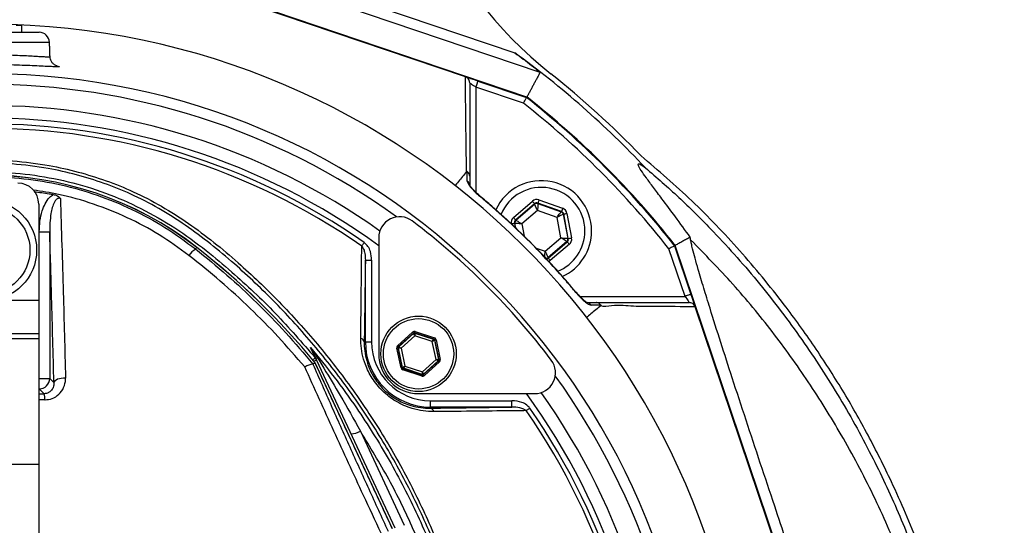
# Model space of a CAD drawing. Extents: x -1994 to 10474, y -290 to 6571.
# Drawn here: x 7702 to 7937, y 2755 to 2876 of the extents above; entities that cross this region are included whole.
import ezdxf

# ---------------------------------------------------------------- set-up
doc = ezdxf.new("R2010")
doc.units = 0
doc.header["$LTSCALE"] = 5
doc.header["$MEASUREMENT"] = 0
doc.layers.get('0').update_dxf_attribs({"linetype": 'CONTINUOUS'})
doc.styles.add('ISO', font='GENISO.SHX')
doc.dimstyles.new('GEN-ISO', dxfattribs={"dimtxt": 50, "dimasz": 50, "dimexe": 40, "dimexo": 1, "dimgap": 30, "dimtad": 0, "dimtih": 1, "dimtoh": 1, "dimdec": 1, "dimdsep": 46, "dimtxsty": 'ISO', "dimcen": 2, "dimclrd": 256, "dimclre": 256, "dimclrt": 2, "dimadec": 0, "dimazin": 0, "dimtp": 0.1, "dimtm": 0.1, "dimtfac": 0.05, "dimtdec": 1, "dimtix": 1, "dimtmove": 2, "dimatfit": 3, "dimfxl": 0, "dimtolj": 1, "dimarcsym": 0})

# ---------------------------------------------------------------- blocks, each defined once
blk = doc.blocks.new('*D31')
at = {"color": 3, "lineweight": 25}
for p, q in [((7829.24, 3092.75), (8145.87, 3092.75)), ((8120.87, 2727.75), (8120.87, 3057.75)), ((7959.45, 2692.75), (8145.87, 2692.75))]:
    blk.add_line(p, q, dxfattribs=at)
at = {"color": 3}
for points in [[(8126.7, 3057.75), (8115.04, 3057.75), (8120.87, 3092.75)], [(8115.04, 2727.75), (8126.7, 2727.75), (8120.87, 2692.75)]]:
    blk.add_solid(points, dxfattribs=at)
at = {"color": 2, "insert": (8065.87, 2892.75), "char_height": 50, "attachment_point": 5, "rotation": 90, "style": 'ISO'}
blk.add_mtext('\\A1;15.7', dxfattribs=at)

msp = doc.modelspace()

# ---------------------------------------------------------------- linework, layer by layer
at = {"color": 7, "linetype": 'Continuous'}
for p, q in [((7826.52, 2863.15), (7729.63, 2895.93)), ((7731.99, 2897.77), (7820.47, 2867.83)), ((7808.67, 2862.1), (7726.29, 2889.97)), ((7823.36, 2857.29), (7726.34, 2890.12)), ((7681.65, 2872.75), (7706.82, 2872.75)), ((7702.74, 2874.35), (7701.38, 2874.35)), ((7709.32, 2870.34), (7679.15, 2870.34)), ((7811.68, 2861.08), (7823.29, 2857.15)), ((7822.56, 2855.81), (7811.2, 2859.66)), ((7811.2, 2859.66), (7811.2, 2834.52)), ((7820.13, 2828.54), (7824.68, 2832.44)), ((7826.25, 2832.73), (7831.9, 2830.74)), ((7706.74, 2831.75), (7706.74, 2808.75)), ((7825.2, 2831.83), (7820.65, 2827.93)), ((7820.76, 2827.89), (7825.22, 2831.72)), ((7825.91, 2830.2), (7822.15, 2826.98)), ((7825.22, 2831.72), (7825.2, 2831.83)), ((7830.58, 2828.55), (7825.91, 2830.2)), ((7825.99, 2831.97), (7826.01, 2831.86)), ((7831.64, 2829.98), (7825.99, 2831.97)), ((7826.01, 2831.86), (7831.55, 2829.91)), ((7831.55, 2829.91), (7831.64, 2829.98)), ((7820.65, 2827.93), (7820.76, 2827.89)), ((7831.49, 2823.69), (7830.58, 2828.55)), ((7832.16, 2829.38), (7832.07, 2829.3)), ((7832.07, 2829.3), (7833.15, 2823.53)), ((7833.26, 2823.49), (7832.16, 2829.38)), ((7832.94, 2829.52), (7834.04, 2823.64)), ((7706.87, 2825.12), (7709.36, 2825.12)), ((7706.87, 2790.12), (7706.87, 2825.12)), ((7709.36, 2825.12), (7709.36, 2790.12)), ((7820.49, 2827.14), (7820.39, 2827.18)), ((7820.39, 2827.18), (7820.58, 2826.15)), ((7820.7, 2826.03), (7820.49, 2827.14)), ((7822.15, 2826.98), (7822.7, 2824.06)), ((7787.98, 2823.71), (7787.98, 2795.99)), ((7827.73, 2820.47), (7831.49, 2823.69)), ((7832.88, 2822.77), (7828.42, 2818.95)), ((7828.44, 2818.84), (7832.99, 2822.74)), ((7832.99, 2822.74), (7832.88, 2822.77)), ((7833.15, 2823.53), (7833.26, 2823.49)), ((7744.21, 2821.03), (7744.49, 2821.39)), ((7825.56, 2821.23), (7827.73, 2820.47)), ((7833.51, 2822.13), (7828.96, 2818.23)), ((7861.15, 2809.71), (7857.3, 2821.07)), ((7858.64, 2821.8), (7862.57, 2810.19)), ((7891.61, 2724.86), (7858.78, 2821.87)), ((7784.78, 2798.82), (7784.78, 2818.32)), ((7784.78, 2818.32), (7786.28, 2818.32)), ((7786.28, 2818.32), (7786.28, 2798.82)), ((7828.42, 2818.95), (7828.44, 2818.84)), ((7706.74, 2808.75), (7681.74, 2808.75)), ((7706.74, 2808.75), (7706.74, 2800.75)), ((7836.01, 2809.71), (7861.15, 2809.71)), ((7891.46, 2724.8), (7863.59, 2807.18)), ((7706.74, 2800.75), (7681.74, 2800.75)), ((7706.74, 2799.59), (7681.74, 2799.59)), ((7706.74, 2800.75), (7706.74, 2799.59)), ((7706.74, 2799.59), (7706.74, 2769.59)), ((7792.47, 2797.92), (7796.06, 2801.17)), ((7796.26, 2800.95), (7792.67, 2797.7)), ((7792.76, 2797.67), (7796.28, 2800.85)), ((7796.56, 2800.29), (7793.29, 2797.34)), ((7796.28, 2800.85), (7796.26, 2800.95)), ((7796.55, 2801.01), (7796.58, 2800.91)), ((7801.16, 2799.52), (7796.55, 2801.01)), ((7800.74, 2798.93), (7796.56, 2800.29)), ((7796.58, 2800.91), (7801.09, 2799.45)), ((7796.65, 2801.3), (7801.26, 2799.81)), ((7801.09, 2799.45), (7801.16, 2799.52)), ((7801.36, 2799.3), (7801.29, 2799.23)), ((7801.29, 2799.23), (7802.28, 2794.59)), ((7802.38, 2794.56), (7801.36, 2799.3)), ((7801.66, 2799.36), (7802.67, 2794.63)), ((7784.51, 2798.82), (7784.78, 2798.82)), ((7784.78, 2798.82), (7786.28, 2798.82)), ((7793.3, 2792.62), (7792.28, 2797.35)), ((7792.67, 2797.38), (7792.57, 2797.41)), ((7792.57, 2797.41), (7793.59, 2792.68)), ((7792.67, 2797.7), (7792.76, 2797.67)), ((7793.67, 2792.75), (7792.67, 2797.38)), ((7793.29, 2797.34), (7794.22, 2793.04)), ((7801.66, 2794.64), (7800.74, 2798.93)), ((7773.13, 2794.5), (7791.81, 2754.44)), ((7798.4, 2791.69), (7801.66, 2794.64)), ((7802.28, 2794.59), (7802.38, 2794.56)), ((7791.25, 2754.18), (7772.75, 2793.84)), ((7793.59, 2792.68), (7793.67, 2792.75)), ((7798.31, 2790.68), (7793.7, 2792.17)), ((7793.87, 2792.53), (7793.79, 2792.46)), ((7793.79, 2792.46), (7798.4, 2790.97)), ((7798.38, 2791.07), (7793.87, 2792.53)), ((7794.22, 2793.04), (7798.4, 2791.69)), ((7802.19, 2794.31), (7798.67, 2791.13)), ((7798.69, 2791.03), (7802.29, 2794.28)), ((7802.49, 2794.05), (7798.89, 2790.81)), ((7802.29, 2794.28), (7802.19, 2794.31)), ((7706.74, 2790.12), (7706.87, 2790.12)), ((7706.87, 2787.63), (7706.87, 2790.12)), ((7706.87, 2790.12), (7709.36, 2790.12)), ((7709.36, 2790.12), (7710.37, 2789.12)), ((7798.4, 2790.97), (7798.38, 2791.07)), ((7798.67, 2791.13), (7798.69, 2791.03)), ((7706.87, 2787.63), (7706.74, 2787.63)), ((7708.03, 2786.47), (7706.87, 2787.63)), ((7797.48, 2786.49), (7825.2, 2786.49)), ((7800.3, 2783.29), (7800.3, 2784.79)), ((7800.3, 2784.79), (7819.8, 2784.79)), ((7800.3, 2783.02), (7800.3, 2783.29)), ((7819.8, 2783.29), (7800.3, 2783.29)), ((7819.8, 2783.29), (7819.8, 2784.79)), ((7783.6, 2777.55), (7794.08, 2755.06)), ((7706.74, 2769.59), (7681.74, 2769.59)), ((7706.74, 2769.59), (7706.74, 2723.54))]:
    msp.add_line(p, q, dxfattribs=at)
for points in [[(7811.68, 2861.08), (7811.1, 2861.28), (7810.53, 2861.47), (7810.01, 2861.64), (7809.56, 2861.8), (7809.19, 2861.92), (7808.91, 2862.02), (7808.76, 2862.07)], [(7809.7, 2860.67), (7809.73, 2860.65), (7809.81, 2860.6), (7809.95, 2860.5), (7810.14, 2860.38), (7810.37, 2860.22), (7810.63, 2860.05), (7810.91, 2859.86), (7811.2, 2859.66)], [(7811.2, 2859.66), (7811.29, 2859.94), (7811.38, 2860.2), (7811.47, 2860.45), (7811.54, 2860.66), (7811.6, 2860.84), (7811.64, 2860.97), (7811.67, 2861.05), (7811.68, 2861.08)], [(7812.16, 2833.65), (7812.16, 2833.64), (7812.12, 2833.6)], [(7824.68, 2832.44), (7824.78, 2832.32), (7824.88, 2832.21), (7824.97, 2832.1), (7825.05, 2832.01), (7825.11, 2831.93), (7825.16, 2831.88), (7825.19, 2831.84), (7825.2, 2831.83)], [(7826.25, 2832.73), (7826.2, 2832.58), (7826.15, 2832.44), (7826.11, 2832.31), (7826.07, 2832.2), (7826.03, 2832.11), (7826.01, 2832.04), (7825.99, 2831.99), (7825.99, 2831.97)], [(7825.91, 2830.2), (7825.78, 2830.49), (7825.65, 2830.77), (7825.53, 2831.03), (7825.43, 2831.26), (7825.34, 2831.45), (7825.28, 2831.59), (7825.24, 2831.68), (7825.22, 2831.72)], [(7826.01, 2831.86), (7826.01, 2831.83), (7826, 2831.73), (7825.99, 2831.57), (7825.98, 2831.37), (7825.97, 2831.12), (7825.95, 2830.83), (7825.93, 2830.52), (7825.91, 2830.2)], [(7830.58, 2828.55), (7830.77, 2828.82), (7830.95, 2829.07), (7831.11, 2829.3), (7831.26, 2829.5), (7831.38, 2829.67), (7831.47, 2829.8), (7831.53, 2829.88), (7831.55, 2829.91)], [(7831.9, 2830.74), (7831.85, 2830.59), (7831.8, 2830.45), (7831.76, 2830.32), (7831.72, 2830.21), (7831.68, 2830.12), (7831.66, 2830.05), (7831.64, 2830), (7831.64, 2829.98)], [(7820.13, 2828.54), (7820.23, 2828.42), (7820.33, 2828.31), (7820.42, 2828.21), (7820.5, 2828.11), (7820.56, 2828.04), (7820.61, 2827.98), (7820.64, 2827.95), (7820.65, 2827.93)], [(7820.76, 2827.89), (7820.79, 2827.87), (7820.87, 2827.82), (7821, 2827.73), (7821.18, 2827.62), (7821.39, 2827.48), (7821.62, 2827.33), (7821.88, 2827.16), (7822.15, 2826.98)], [(7832.07, 2829.3), (7832.04, 2829.29), (7831.95, 2829.24), (7831.81, 2829.17), (7831.62, 2829.08), (7831.4, 2828.97), (7831.15, 2828.84), (7830.87, 2828.7), (7830.58, 2828.55)], [(7832.16, 2829.38), (7832.17, 2829.38), (7832.22, 2829.39), (7832.29, 2829.4), (7832.39, 2829.42), (7832.51, 2829.44), (7832.64, 2829.47), (7832.79, 2829.5), (7832.94, 2829.52)], [(7819.6, 2827.03), (7819.75, 2827.06), (7819.9, 2827.09), (7820.03, 2827.11), (7820.15, 2827.13), (7820.25, 2827.15), (7820.32, 2827.17), (7820.37, 2827.17), (7820.39, 2827.18)], [(7822.15, 2826.98), (7821.83, 2827.01), (7821.52, 2827.04), (7821.24, 2827.07), (7820.99, 2827.09), (7820.78, 2827.11), (7820.63, 2827.13), (7820.53, 2827.14), (7820.49, 2827.14)], [(7832.88, 2822.77), (7832.85, 2822.79), (7832.77, 2822.85), (7832.64, 2822.93), (7832.47, 2823.05), (7832.26, 2823.18), (7832.02, 2823.34), (7831.76, 2823.51), (7831.49, 2823.69)], [(7831.49, 2823.69), (7831.81, 2823.66), (7832.12, 2823.63), (7832.4, 2823.6), (7832.65, 2823.58), (7832.86, 2823.56), (7833.01, 2823.54), (7833.11, 2823.53), (7833.15, 2823.53)], [(7832.99, 2822.74), (7833, 2822.72), (7833.03, 2822.69), (7833.08, 2822.63), (7833.15, 2822.55), (7833.22, 2822.46), (7833.31, 2822.36), (7833.41, 2822.25), (7833.51, 2822.13)], [(7833.26, 2823.49), (7833.27, 2823.49), (7833.32, 2823.5), (7833.39, 2823.52), (7833.49, 2823.53), (7833.61, 2823.56), (7833.74, 2823.58), (7833.89, 2823.61), (7834.04, 2823.64)], [(7783.92, 2821.69), (7783.98, 2821.78), (7784.05, 2821.88), (7784.12, 2821.98), (7784.2, 2822.09), (7784.28, 2822.2), (7784.36, 2822.32), (7784.44, 2822.44), (7784.53, 2822.56)], [(7827.63, 2818.8), (7827.64, 2818.84), (7827.64, 2818.94), (7827.65, 2819.09), (7827.66, 2819.3), (7827.68, 2819.55), (7827.69, 2819.84), (7827.71, 2820.15), (7827.73, 2820.47)], [(7827.73, 2820.47), (7827.86, 2820.17), (7827.99, 2819.89), (7828.11, 2819.63), (7828.21, 2819.4), (7828.3, 2819.22), (7828.36, 2819.07), (7828.41, 2818.98), (7828.42, 2818.95)], [(7828.44, 2818.84), (7828.45, 2818.83), (7828.48, 2818.79), (7828.53, 2818.73), (7828.6, 2818.66), (7828.68, 2818.57), (7828.77, 2818.46), (7828.86, 2818.35), (7828.96, 2818.23)], [(7835.09, 2810.63), (7835.13, 2810.67), (7835.13, 2810.68)], [(7862.57, 2810.19), (7862.54, 2810.18), (7862.46, 2810.16), (7862.33, 2810.11), (7862.15, 2810.05), (7861.94, 2809.98), (7861.69, 2809.9), (7861.42, 2809.81), (7861.15, 2809.71)], [(7861.15, 2809.71), (7861.34, 2809.42), (7861.54, 2809.14), (7861.71, 2808.88), (7861.86, 2808.65), (7861.99, 2808.47), (7862.08, 2808.33), (7862.14, 2808.24), (7862.16, 2808.21)], [(7863.56, 2807.27), (7863.52, 2807.37), (7863.45, 2807.6), (7863.35, 2807.9), (7863.22, 2808.26), (7863.08, 2808.69), (7862.91, 2809.17), (7862.74, 2809.67), (7862.57, 2810.19)], [(7796.06, 2801.17), (7796.1, 2801.13), (7796.14, 2801.09), (7796.17, 2801.05), (7796.2, 2801.01), (7796.23, 2800.99), (7796.24, 2800.97), (7796.26, 2800.95), (7796.26, 2800.95)], [(7796.56, 2800.29), (7796.5, 2800.39), (7796.45, 2800.5), (7796.41, 2800.59), (7796.36, 2800.68), (7796.33, 2800.75), (7796.3, 2800.8), (7796.29, 2800.83), (7796.28, 2800.85)], [(7796.55, 2801.01), (7796.56, 2801.02), (7796.56, 2801.03), (7796.57, 2801.06), (7796.58, 2801.1), (7796.6, 2801.14), (7796.61, 2801.19), (7796.63, 2801.24), (7796.65, 2801.3)], [(7796.58, 2800.91), (7796.57, 2800.9), (7796.57, 2800.86), (7796.57, 2800.8), (7796.57, 2800.72), (7796.57, 2800.63), (7796.56, 2800.52), (7796.56, 2800.41), (7796.56, 2800.29)], [(7800.74, 2798.93), (7800.8, 2799.03), (7800.87, 2799.13), (7800.93, 2799.22), (7800.98, 2799.3), (7801.03, 2799.36), (7801.06, 2799.41), (7801.08, 2799.44), (7801.09, 2799.45)], [(7801.29, 2799.23), (7801.28, 2799.22), (7801.24, 2799.21), (7801.19, 2799.18), (7801.12, 2799.14), (7801.04, 2799.1), (7800.95, 2799.05), (7800.84, 2798.99), (7800.74, 2798.93)], [(7801.16, 2799.52), (7801.17, 2799.53), (7801.17, 2799.54), (7801.18, 2799.57), (7801.19, 2799.61), (7801.2, 2799.65), (7801.22, 2799.7), (7801.24, 2799.75), (7801.26, 2799.81)], [(7801.36, 2799.3), (7801.37, 2799.3), (7801.39, 2799.3), (7801.42, 2799.31), (7801.45, 2799.32), (7801.5, 2799.33), (7801.55, 2799.34), (7801.6, 2799.35), (7801.66, 2799.36)], [(7792.28, 2797.35), (7792.34, 2797.36), (7792.39, 2797.38), (7792.44, 2797.39), (7792.49, 2797.4), (7792.52, 2797.4), (7792.55, 2797.41), (7792.57, 2797.41), (7792.57, 2797.41)], [(7792.47, 2797.92), (7792.5, 2797.88), (7792.54, 2797.84), (7792.58, 2797.8), (7792.61, 2797.77), (7792.63, 2797.74), (7792.65, 2797.72), (7792.66, 2797.71), (7792.67, 2797.7)], [(7793.29, 2797.34), (7793.17, 2797.35), (7793.06, 2797.36), (7792.95, 2797.36), (7792.86, 2797.37), (7792.78, 2797.38), (7792.72, 2797.38), (7792.69, 2797.38), (7792.67, 2797.38)], [(7792.76, 2797.67), (7792.78, 2797.66), (7792.81, 2797.64), (7792.86, 2797.61), (7792.92, 2797.57), (7793, 2797.52), (7793.09, 2797.46), (7793.19, 2797.4), (7793.29, 2797.34)], [(7772.79, 2795.04), (7772.77, 2795.02), (7772.7, 2794.96), (7772.59, 2794.87), (7772.45, 2794.75), (7772.27, 2794.61), (7772.19, 2794.54)], [(7773.13, 2794.5), (7773.11, 2794.49), (7773.03, 2794.46), (7772.91, 2794.4), (7772.75, 2794.32), (7772.54, 2794.23), (7772.47, 2794.19)], [(7801.66, 2794.64), (7801.78, 2794.63), (7801.89, 2794.62), (7802, 2794.61), (7802.09, 2794.61), (7802.17, 2794.6), (7802.23, 2794.6), (7802.27, 2794.6), (7802.28, 2794.59)], [(7802.19, 2794.31), (7802.18, 2794.32), (7802.15, 2794.34), (7802.1, 2794.37), (7802.03, 2794.41), (7801.95, 2794.46), (7801.86, 2794.51), (7801.76, 2794.57), (7801.66, 2794.64)], [(7802.38, 2794.56), (7802.39, 2794.56), (7802.4, 2794.57), (7802.43, 2794.57), (7802.47, 2794.58), (7802.51, 2794.59), (7802.56, 2794.6), (7802.62, 2794.61), (7802.67, 2794.63)], [(7793.3, 2792.62), (7793.35, 2792.63), (7793.41, 2792.64), (7793.46, 2792.65), (7793.5, 2792.66), (7793.54, 2792.67), (7793.57, 2792.67), (7793.58, 2792.68), (7793.59, 2792.68)], [(7793.67, 2792.75), (7793.68, 2792.75), (7793.71, 2792.77), (7793.76, 2792.8), (7793.83, 2792.84), (7793.91, 2792.88), (7794.01, 2792.93), (7794.11, 2792.99), (7794.22, 2793.04)], [(7793.7, 2792.17), (7793.72, 2792.23), (7793.73, 2792.28), (7793.75, 2792.33), (7793.76, 2792.37), (7793.77, 2792.41), (7793.78, 2792.43), (7793.79, 2792.45), (7793.79, 2792.46)], [(7794.22, 2793.04), (7794.15, 2792.94), (7794.08, 2792.85), (7794.02, 2792.76), (7793.97, 2792.68), (7793.93, 2792.62), (7793.89, 2792.57), (7793.87, 2792.54), (7793.87, 2792.53)], [(7802.29, 2794.28), (7802.29, 2794.27), (7802.3, 2794.26), (7802.32, 2794.24), (7802.35, 2794.21), (7802.38, 2794.18), (7802.41, 2794.14), (7802.45, 2794.1), (7802.49, 2794.05)], [(7713.15, 2790.2), (7712.64, 2790.19), (7712.14, 2790.14), (7711.67, 2790.05), (7711.25, 2789.91), (7710.89, 2789.74), (7710.62, 2789.55), (7710.44, 2789.34), (7710.37, 2789.12)], [(7798.31, 2790.68), (7798.33, 2790.74), (7798.34, 2790.79), (7798.36, 2790.84), (7798.37, 2790.88), (7798.38, 2790.92), (7798.39, 2790.94), (7798.4, 2790.96), (7798.4, 2790.97)], [(7798.38, 2791.07), (7798.38, 2791.08), (7798.38, 2791.12), (7798.38, 2791.18), (7798.38, 2791.25), (7798.39, 2791.35), (7798.39, 2791.46), (7798.39, 2791.57), (7798.4, 2791.69)], [(7798.4, 2791.69), (7798.45, 2791.58), (7798.5, 2791.48), (7798.55, 2791.38), (7798.59, 2791.3), (7798.62, 2791.23), (7798.65, 2791.18), (7798.67, 2791.14), (7798.67, 2791.13)], [(7798.69, 2791.03), (7798.7, 2791.02), (7798.71, 2791.01), (7798.73, 2790.99), (7798.75, 2790.96), (7798.78, 2790.93), (7798.82, 2790.89), (7798.86, 2790.85), (7798.89, 2790.81)], [(7823.18, 2782.43), (7823.27, 2782.5), (7823.36, 2782.56), (7823.47, 2782.64), (7823.58, 2782.71), (7823.69, 2782.79), (7823.81, 2782.87), (7823.93, 2782.96), (7824.05, 2783.04)]]:
    msp.add_lwpolyline(points, dxfattribs=at)
for centre, radius in [((7694.24, 2820.75), 12), ((7694.24, 2820.75), 10.4), ((7797.48, 2795.99), 9), ((7797.48, 2795.99), 8.4)]:
    msp.add_circle(centre, radius, dxfattribs=at)
for centre, radius, start, end in [((7891.22, 2941.19), 100, 175.035, 231.5893), ((7694.24, 2692.75), 181.93, 273.1509, 180), ((7706.82, 2870.25), 2.5, 2, 90), ((7694.24, 2692.75), 215.84, 43.1649, 54.2097), ((7694.24, 2692.75), 170.06, 273.3712, 180), ((7694.24, 2692.75), 217.05, 43.9004, 51.5893), ((7694.24, 2692.75), 167.56, 54.2027, 125.7973), ((7694.24, 2692.75), 207.5, 38.2008, 51.7992), ((7694.24, 2692.75), 209, 38.13, 51.87), ((7694.24, 2692.75), 209.16, 38.1226, 51.8774), ((7694.24, 2692.75), 162.5, 54.658, 125.342), ((7694.24, 2692.75), 159.5, 54.0063, 125.9937), ((7694.24, 2692.75), 158.12, 55.1797, 124.8203), ((7694.24, 2692.75), 157.06, 55.1797, 124.8203), ((7694.24, 2756.75), 81.88, 52.1364, 127.8636), ((7694.24, 2756.75), 81.87, 52.1364, 127.8636), ((7808.33, 2836.1), 1.37, 0.6029, 56.0863), ((7826.82, 2825.33), 12, 0, 155.4094), ((7701.74, 2831.75), 5, 0, 90), ((7826.82, 2825.33), 10.4, 0, 158.3037), ((7825.74, 2831.11), 0.8, 70.594, 130.5727), ((7831.28, 2829.16), 0.8, 10.5942, 70.5725), ((7792.98, 2823.71), 5, 52.9368, 180), ((7693.53, 2692.04), 170, 37.0632, 52.9368), ((7821.28, 2827.29), 0.8, 130.595, 190.5733), ((7826.82, 2825.33), 10.4, 292.0274, 0), ((7826.82, 2825.33), 12, 294.6021, 0), ((7832.36, 2823.38), 0.8, 310.592, 10.5742), ((7748.35, 2815.17), 7.17, 125.2584, 143.0017), ((7635.93, 2681.75), 176.87, 39.3259, 52.1364), ((7635.93, 2681.75), 176.88, 39.3264, 52.1364), ((7827.9, 2819.56), 0.8, 269.8125, 310.573), ((7837.59, 2806.84), 1.37, 33.9121, 89.3981), ((7783.51, 2798.63), 1.02, 10.5948, 79.8017), ((7796.48, 2800.62), 0.3, 72.1095, 132.0846), ((7800.99, 2799.17), 0.3, 12.1078, 72.0871), ((7800.3, 2798.82), 15.53, 180, 270), ((7800.3, 2798.82), 14.03, 180, 270), ((7792.97, 2797.45), 0.3, 132.1059, 192.0882), ((7773.28, 2797.36), 1.34, 205.5057, 237.3338), ((7770.88, 2793.45), 2.48, 25.0013, 39.7302), ((7797.48, 2795.99), 9.5, 180, 270), ((7801.99, 2794.53), 0.3, 312.1102, 12.083), ((7825.2, 2791.49), 5, 270, 37.0632), ((7793.96, 2792.81), 0.3, 192.1073, 252.0857), ((7706.86, 2790.13), 2.5, 270.1837, 359.8164), ((7798.47, 2791.35), 0.3, 252.1053, 312.0888), ((7694.24, 2692.75), 167.56, 324.2027, 35.7973), ((7704.48, 2785.21), 3.76, 357.2709, 19.5369), ((7694.24, 2692.75), 159.5, 0, 35.9937), ((7694.24, 2692.75), 162.5, 324.658, 35.342), ((7800.12, 2782.02), 1.02, 10.1983, 79.4052), ((7694.24, 2692.75), 158.12, 325.1797, 34.8203), ((7694.24, 2692.75), 157.06, 325.1797, 34.8203), ((7781.47, 2780.84), 3.91, 267.8911, 302.8304)]:
    msp.add_arc(centre, radius, start, end, dxfattribs=at)
for centre, major_axis, ratio, start_param, end_param in [((7825.72, 2831.22), (0.29, -1.57), 0.999797, 2.618082, 3.665103), ((7825.72, 2831.22), (-0.147, 0.787), 0.999391, 5.759674, 6.806696), ((7831.37, 2829.23), (0.608, 0.521), 0.999391, 5.759674, 6.806696), ((7831.37, 2829.23), (-1.22, -1.04), 0.999797, 2.618082, 3.665103), ((7821.17, 2827.32), (1.51, -0.53), 0.999797, 2.618082, 3.665103), ((7821.17, 2827.32), (0.755, -0.266), 0.999391, 2.618082, 3.665103), ((7832.47, 2823.34), (0.755, -0.266), 0.999391, 5.759674, 6.806696), ((7832.47, 2823.34), (-1.51, 0.53), 0.999797, 2.618082, 3.665103), ((7827.92, 2819.45), (-0.147, 0.787), 0.999391, 3.046943, 3.665103), ((7827.92, 2819.45), (-0.29, 1.57), 0.999797, 3.392392, 3.665103), ((7796.46, 2800.72), (0.126, -0.587), 0.999797, 2.618082, 3.665103), ((7796.46, 2800.72), (-0.063, 0.294), 0.999391, 5.759674, 6.806696), ((7801.07, 2799.24), (0.223, 0.201), 0.999391, 5.759674, 6.806696), ((7801.07, 2799.24), (-0.445, -0.402), 0.999797, 2.618082, 3.665103), ((7792.87, 2797.48), (0.571, -0.184), 0.999797, 2.618082, 3.665103), ((7792.87, 2797.48), (0.286, -0.092), 0.999391, 2.618082, 3.665103), ((7802.09, 2794.5), (0.286, -0.092), 0.999391, 5.759674, 6.806696), ((7802.09, 2794.5), (-0.571, 0.184), 0.999797, 2.618082, 3.665103), ((7793.88, 2792.74), (0.445, 0.402), 0.999797, 2.618082, 3.665103), ((7793.88, 2792.74), (0.223, 0.201), 0.999391, 2.618082, 3.665103), ((7798.49, 2791.25), (-0.126, 0.587), 0.999797, 2.618082, 3.665103), ((7798.49, 2791.25), (-0.063, 0.294), 0.999391, 2.618082, 3.665103)]:
    msp.add_ellipse(centre, major_axis=major_axis, ratio=ratio, start_param=start_param, end_param=end_param, dxfattribs=at)
for points in [[(7702.74, 2872.75), (7702.74, 2874.35)], [(7709.44, 2866.95), (7709.32, 2870.34)], [(7826.52, 2863.15), (7823.36, 2857.29)], [(7808.67, 2862.1), (7808.68, 2862.1)], [(7862.39, 2823.82), (7858.78, 2821.87)], [(7862.49, 2823.18), (7862.39, 2823.82)], [(7784.78, 2818.32), (7784.51, 2798.82)], [(7863.58, 2807.19), (7863.59, 2807.18)], [(7772.22, 2793.52), (7772.24, 2793.52)], [(7772.75, 2793.84), (7772.24, 2793.52)], [(7772.75, 2793.84), (7772.74, 2793.83)], [(7791.25, 2754.18), (7772.76, 2793.84)], [(7706.74, 2786.46), (7708.03, 2786.47)], [(7708.24, 2785.03), (7706.74, 2785.02)], [(7800.3, 2783.02), (7819.8, 2783.29)]]:
    msp.add_open_spline(points, degree=1, dxfattribs=at)
for points, knots in [([(7679.04, 2866.94), (7679.04, 2866.94), (7678.97, 2866.91), (7679.22, 2866.89), (7679.83, 2866.89), (7680.9, 2866.94), (7682.49, 2867.04), (7684.52, 2867.16), (7686.9, 2867.27), (7689.24, 2867.35), (7691.74, 2867.41), (7694.3, 2867.43), (7696.87, 2867.41), (7699.35, 2867.35), (7701.71, 2867.26), (7703.82, 2867.16), (7705.68, 2867.06), (7707.2, 2866.97), (7708.38, 2866.9), (7709.12, 2866.88), (7709.46, 2866.9), (7709.41, 2866.94), (7709.39, 2866.94)], [0, 0, 0, 0, 0.001682, 0.054345, 0.108553, 0.161217, 0.21541, 0.286912, 0.339799, 0.394213, 0.447094, 0.501509, 0.554474, 0.608983, 0.661876, 0.716297, 0.768925, 0.823061, 0.875562, 0.929581, 0.98232, 1, 1, 1, 1]), ([(7820.47, 2867.83), (7821.15, 2867.34), (7822.5, 2866.35), (7824.11, 2865.13), (7825.29, 2864.2), (7825.92, 2863.69), (7826.32, 2863.35), (7826.5, 2863.19), (7826.51, 2863.16), (7826.52, 2863.15)], [0, 0, 0, 0, 0.298836, 0.596918, 0.72005, 0.857849, 0.911248, 0.965174, 1, 1, 1, 1]), ([(7711.12, 2864.69), (7711.11, 2864.69), (7711.11, 2864.69), (7710.96, 2864.74), (7710.69, 2864.86), (7710.28, 2865.13), (7709.84, 2865.61), (7709.51, 2866.25), (7709.48, 2866.73), (7709.46, 2866.95)], [0, 0, 0, 0, 0.153487, 0.28658, 0.394469, 0.517032, 0.676318, 0.848621, 1, 1, 1, 1]), ([(7711.34, 2864.5), (7711.32, 2864.49), (7711.17, 2864.48), (7710.44, 2864.51), (7709.15, 2864.56), (7707.38, 2864.65), (7705.27, 2864.75), (7702.82, 2864.85), (7700.14, 2864.94), (7697.28, 2865), (7694.33, 2865.02), (7691.39, 2865), (7688.52, 2864.94), (7685.83, 2864.86), (7683.09, 2864.75), (7680.76, 2864.63), (7678.92, 2864.54), (7677.75, 2864.5), (7677.14, 2864.48), (7677.05, 2864.49), (7677.05, 2864.49)], [0, 0, 0, 0, 0.010828, 0.071397, 0.131966, 0.192416, 0.252863, 0.313351, 0.373836, 0.434242, 0.494646, 0.554948, 0.615251, 0.67572, 0.736193, 0.817087, 0.877763, 0.938441, 0.999307, 1, 1, 1, 1]), ([(7711.04, 2864.71), (7711.24, 2864.67), (7711.67, 2864.59), (7711.76, 2864.51), (7711.47, 2864.5), (7711.34, 2864.5)], [0, 0, 0, 0, 0.331604, 0.698368, 1, 1, 1, 1]), ([(7808.94, 2839.48), (7808.94, 2839.48), (7808.94, 2841.22), (7808.84, 2846.46), (7808.78, 2852.02), (7808.72, 2857.39), (7808.68, 2860.55), (7808.67, 2862.1)], [0, 0, 0, 0, 0.000001, 0.264989, 0.529994, 0.769673, 1, 1, 1, 1]), ([(7809.7, 2860.67), (7809.7, 2860.68), (7809.7, 2860.8), (7809.66, 2861.08), (7809.49, 2861.5), (7809.14, 2861.89), (7808.84, 2862.03), (7808.68, 2862.1)], [0, 0, 0, 0, 0.008242, 0.190277, 0.46119, 0.730564, 1, 1, 1, 1]), ([(7809.7, 2860.67), (7809.7, 2857.49), (7809.7, 2852.52), (7809.7, 2844.99), (7809.7, 2840.59), (7809.7, 2838.38)], [0, 0, 0, 0, 0.471346, 0.735595, 1, 1, 1, 1]), ([(7822.56, 2855.81), (7822.56, 2855.82), (7822.62, 2855.92), (7822.76, 2856.18), (7822.96, 2856.55), (7823.14, 2856.88), (7823.26, 2857.11), (7823.28, 2857.14), (7823.29, 2857.15)], [0, 0, 0, 0, 0.005674, 0.151194, 0.366231, 0.578369, 0.78916, 1, 1, 1, 1]), ([(7596.98, 2600.47), (7595.17, 2603.04), (7591.54, 2608.19), (7586.73, 2616.68), (7582.48, 2625.78), (7578.93, 2635.52), (7576.19, 2645.51), (7574.14, 2656.78), (7572.89, 2669.33), (7572.5, 2683.15), (7573.16, 2697), (7574.79, 2710.18), (7577.27, 2722.62), (7580.41, 2734.3), (7584.31, 2745.75), (7588.92, 2756.88), (7594.27, 2767.69), (7600.34, 2778.13), (7607.12, 2788.16), (7614.52, 2797.7), (7622.47, 2806.68), (7630.08, 2814.19), (7637.11, 2820.43), (7643.5, 2825.51), (7650.27, 2830.11), (7657.63, 2834.15), (7665.6, 2837.44), (7674.04, 2839.98), (7682.75, 2841.64), (7691.6, 2842.37), (7700.49, 2842.18), (7708.7, 2841.15), (7716.16, 2839.48), (7722.87, 2837.39), (7729.57, 2834.7), (7736.16, 2831.29), (7742.57, 2827.19), (7748.63, 2822.66), (7755.91, 2816.5), (7764.29, 2808.51), (7773.45, 2798.38), (7781.87, 2787.54), (7789.43, 2776.12), (7796.08, 2764.17), (7801.82, 2751.78), (7806.64, 2738.95), (7810.37, 2726.21), (7813.07, 2713.67), (7814.84, 2701.42), (7815.8, 2689.09), (7815.9, 2677.45), (7815.35, 2666.54), (7814.25, 2656.39), (7812.47, 2646.35), (7809.9, 2636.52), (7806.48, 2626.95), (7802.27, 2617.7), (7797.31, 2608.83), (7793.51, 2603.2), (7791.5, 2600.47), (7791.5, 2600.47)], [0, 0, 0, 0, 0.015332, 0.030665, 0.047482, 0.064359, 0.08124, 0.098061, 0.120381, 0.142779, 0.165173, 0.187488, 0.20692, 0.226431, 0.245971, 0.265487, 0.284925, 0.304718, 0.324581, 0.344473, 0.364345, 0.384147, 0.397765, 0.411419, 0.425032, 0.438592, 0.452869, 0.467188, 0.481462, 0.495739, 0.510063, 0.524341, 0.535725, 0.547132, 0.558517, 0.571078, 0.583684, 0.596324, 0.60893, 0.631492, 0.65412, 0.676743, 0.699297, 0.721397, 0.743571, 0.765741, 0.787834, 0.807727, 0.827678, 0.847629, 0.867524, 0.884122, 0.900759, 0.917379, 0.933954, 0.950432, 0.966967, 0.983501, 0.999978, 1, 1, 1, 1]), ([(7789.91, 2599.59), (7790.2, 2599.98), (7792.52, 2603.05), (7796.56, 2609.04), (7801.5, 2617.84), (7805.69, 2627.01), (7809.11, 2636.51), (7811.69, 2646.3), (7813.48, 2656.3), (7814.59, 2666.42), (7815.15, 2677.3), (7815.07, 2688.94), (7814.12, 2701.27), (7812.35, 2713.53), (7809.65, 2726.08), (7805.91, 2738.82), (7801.07, 2751.65), (7795.31, 2764.04), (7788.64, 2775.97), (7781.05, 2787.36), (7772.61, 2798.17), (7763.44, 2808.26), (7755.06, 2816.19), (7747.81, 2822.28), (7741.82, 2826.75), (7735.49, 2830.78), (7728.99, 2834.12), (7722.38, 2836.77), (7715.79, 2838.81), (7708.46, 2840.45), (7700.38, 2841.45), (7691.65, 2841.63), (7682.94, 2840.92), (7674.39, 2839.3), (7666.09, 2836.82), (7658.24, 2833.58), (7650.96, 2829.62), (7644.26, 2825.08), (7637.93, 2820.07), (7630.93, 2813.89), (7623.33, 2806.44), (7615.35, 2797.49), (7607.94, 2787.98), (7601.14, 2777.97), (7595.04, 2767.55), (7589.68, 2756.75), (7585.05, 2745.63), (7581.14, 2734.17), (7577.99, 2722.48), (7575.51, 2710.04), (7573.88, 2696.85), (7573.24, 2683), (7573.64, 2669.18), (7574.92, 2656.64), (7576.98, 2645.42), (7579.72, 2635.51), (7583.26, 2625.85), (7587.61, 2616.6), (7592.66, 2607.78), (7596.6, 2602.32), (7598.57, 2599.59)], [0, 0, 0, 0, 0.002364, 0.01872, 0.035134, 0.051548, 0.067905, 0.084427, 0.100995, 0.11758, 0.134126, 0.154031, 0.173994, 0.193955, 0.213858, 0.235956, 0.25813, 0.280309, 0.302413, 0.32494, 0.347536, 0.370138, 0.392672, 0.405128, 0.417616, 0.430072, 0.442482, 0.453674, 0.464888, 0.476079, 0.490111, 0.504189, 0.518221, 0.532252, 0.546328, 0.560362, 0.573781, 0.587252, 0.600764, 0.61424, 0.634021, 0.653874, 0.673746, 0.693589, 0.713363, 0.732807, 0.752331, 0.771879, 0.791398, 0.810838, 0.833158, 0.85556, 0.877965, 0.900292, 0.916997, 0.933762, 0.950522, 0.967223, 0.983612, 1, 1, 1, 1]), ([(7719.13, 2412.5), (7723.52, 2413.39), (7733.88, 2415.48), (7749.86, 2420.1), (7766.98, 2426.15), (7783.05, 2433.1), (7798.09, 2440.79), (7812.16, 2449.11), (7825.74, 2458.33), (7838.79, 2468.39), (7851.21, 2479.25), (7862.97, 2490.89), (7874.01, 2503.23), (7884.22, 2516.22), (7893.51, 2529.75), (7901.88, 2543.81), (7909.33, 2558.41), (7915.83, 2573.51), (7921.36, 2589), (7925.87, 2604.79), (7929.33, 2620.88), (7931.73, 2637.18), (7933.01, 2653.61), (7933.15, 2670.06), (7932.16, 2686.48), (7930.04, 2702.82), (7926.8, 2718.98), (7922.48, 2734.88), (7917.08, 2750.41), (7911.15, 2764.3), (7904.98, 2776.59), (7898.84, 2787.37), (7892.15, 2797.77), (7884.06, 2808.98), (7874.39, 2820.69), (7863.02, 2832.64), (7854.74, 2839.73), (7850.63, 2843.26)], [0, 0, 0, 0, 0.023934, 0.056475, 0.088763, 0.120939, 0.149955, 0.179016, 0.208233, 0.237655, 0.266992, 0.296355, 0.326052, 0.355428, 0.384601, 0.413694, 0.442831, 0.472134, 0.501483, 0.53068, 0.559851, 0.589371, 0.618673, 0.647894, 0.677214, 0.706497, 0.735883, 0.765255, 0.794481, 0.823702, 0.845895, 0.867961, 0.889964, 0.911967, 0.941792, 0.971077, 1, 1, 1, 1]), ([(7615.69, 2795.04), (7618.5, 2798.3), (7624.14, 2804.83), (7633.49, 2813.79), (7642.41, 2821.41), (7651.04, 2827.44), (7659.26, 2831.83), (7667.9, 2835.3), (7676.89, 2837.75), (7686.09, 2839.18), (7695.39, 2839.59), (7704.67, 2838.93), (7713.83, 2837.23), (7722.74, 2834.55), (7731.26, 2830.82), (7739.31, 2826.19), (7746.47, 2820.97), (7754.51, 2814.19), (7763.42, 2805.84), (7769.67, 2798.64), (7772.79, 2795.04)], [0, 0, 0, 0, 0.069193, 0.138478, 0.207671, 0.25738, 0.307247, 0.356956, 0.406635, 0.456472, 0.506151, 0.55583, 0.605667, 0.655346, 0.704914, 0.754654, 0.804276, 0.847007, 0.923503, 1, 1, 1, 1]), ([(7851.67, 2840.41), (7854.36, 2838.08), (7859.73, 2833.42), (7868.72, 2824.51), (7878.48, 2813.59), (7888.6, 2800.35), (7897.73, 2786.42), (7905.58, 2772.31), (7912.22, 2758.15), (7917.77, 2744.04), (7922.41, 2729.59), (7926.13, 2714.89), (7928.96, 2699.73), (7930.81, 2684.14), (7931.61, 2668.15), (7931.36, 2652.13), (7930.04, 2636.18), (7927.67, 2620.35), (7924.24, 2604.67), (7919.79, 2589.2), (7914.37, 2574.02), (7908, 2559.24), (7900.59, 2544.66), (7892.07, 2530.36), (7882.44, 2516.43), (7871.9, 2503.14), (7860.55, 2490.56), (7848.32, 2478.65), (7835.22, 2467.46), (7821.29, 2457.04), (7806.69, 2447.53), (7791.53, 2439), (7776.29, 2431.72), (7761.08, 2425.62), (7746, 2420.58), (7730.66, 2416.33), (7720.26, 2414.23), (7715.07, 2413.18)], [0, 0, 0, 0, 0.019072, 0.038146, 0.067854, 0.097646, 0.127445, 0.157163, 0.1842, 0.21132, 0.23847, 0.265593, 0.292633, 0.321163, 0.349789, 0.378449, 0.407078, 0.43561, 0.464317, 0.493112, 0.521938, 0.550736, 0.579445, 0.609649, 0.63995, 0.670289, 0.700601, 0.730815, 0.761837, 0.792959, 0.824114, 0.855232, 0.88625, 0.914661, 0.94312, 0.971583, 1, 1, 1, 1]), ([(7808.94, 2839.48), (7808.3, 2838.69), (7807.36, 2837.53), (7806.42, 2836.36), (7806.12, 2835.99)], [0, 0, 0, 0, 0.681644, 1, 1, 1, 1]), ([(7809.09, 2839.52), (7809.08, 2839.52), (7809.07, 2839.53), (7809.06, 2839.53), (7809.02, 2839.54), (7808.98, 2839.52), (7808.96, 2839.5), (7808.94, 2839.48)], [0, 0, 0, 0, 0.031139, 0.072457, 0.149345, 0.47947, 1, 1, 1, 1]), ([(7809.09, 2837.24), (7809.09, 2837.76), (7809.09, 2838.52), (7809.09, 2839.28), (7809.09, 2839.52)], [0, 0, 0, 0, 0.684542, 1, 1, 1, 1]), ([(7809.7, 2838.38), (7809.7, 2838.4), (7809.7, 2838.52), (7809.65, 2838.8), (7809.46, 2839.2), (7809.21, 2839.41), (7809.09, 2839.52)], [0, 0, 0, 0, 0.031619, 0.282591, 0.641292, 1, 1, 1, 1]), ([(7862.39, 2823.82), (7861.2, 2825.48), (7858.82, 2828.78), (7855.87, 2832.71), (7853.55, 2835.77), (7851.85, 2838.04), (7850.57, 2839.86), (7849.89, 2841.04), (7849.93, 2841.45), (7850.55, 2841.22), (7851.3, 2840.68), (7851.67, 2840.41)], [0, 0, 0, 0, 0.144367, 0.288616, 0.392242, 0.496111, 0.59948, 0.710968, 0.822401, 0.911186, 1, 1, 1, 1]), ([(7644.27, 2821.03), (7646.65, 2822.78), (7651.42, 2826.29), (7659.25, 2830.51), (7667.53, 2833.95), (7676.21, 2836.43), (7685.18, 2837.95), (7694.23, 2838.47), (7703.24, 2837.95), (7712.11, 2836.47), (7720.76, 2834.02), (7729.06, 2830.6), (7736.99, 2826.34), (7741.8, 2822.79), (7744.21, 2821.03)], [0, 0, 0, 0, 0.082383, 0.16503, 0.247422, 0.33162, 0.416088, 0.500289, 0.583462, 0.666893, 0.750064, 0.833292, 0.916782, 1, 1, 1, 1]), ([(7809.09, 2837.24), (7809.1, 2837.21), (7809.1, 2837.06), (7809.29, 2836.61), (7809.92, 2835.74), (7810.91, 2834.66), (7811.74, 2833.93), (7812.12, 2833.6)], [0, 0, 0, 0, 0.032789, 0.210912, 0.446333, 0.744294, 1, 1, 1, 1]), ([(7809.7, 2838.38), (7809.7, 2838.15), (7809.7, 2837.39), (7809.7, 2836.63), (7809.7, 2836.11)], [0, 0, 0, 0, 0.313467, 1, 1, 1, 1]), ([(7742.62, 2819.49), (7740.29, 2821.17), (7735.62, 2824.55), (7727.95, 2828.62), (7719.9, 2831.85), (7712.35, 2834.04), (7707.45, 2834.76), (7705.41, 2835.06)], [0, 0, 0, 0, 0.2118389, 0.4243668, 0.636246, 0.8486718, 1, 1, 1, 1]), ([(7705.67, 2834.68), (7706.87, 2834.55), (7708.39, 2834.38), (7709.9, 2834.1), (7710.23, 2834.04)], [0, 0, 0, 0, 0.781092, 1, 1, 1, 1]), ([(7812.16, 2833.65), (7811.9, 2833.88), (7811.33, 2834.37), (7810.61, 2835.1), (7810.08, 2835.72), (7809.78, 2836.13), (7809.67, 2836.33), (7809.67, 2836.34), (7809.67, 2836.35)], [0, 0, 0, 0, 0.223663, 0.470157, 0.67949, 0.841706, 0.944173, 1, 1, 1, 1]), ([(7706.87, 2825.12), (7706.9, 2825.96), (7706.96, 2827.65), (7707.46, 2829.92), (7708.23, 2831.83), (7709.11, 2833.22), (7709.92, 2833.81), (7710.23, 2834.04)], [0, 0, 0, 0, 0.2566014, 0.5127539, 0.6975568, 0.8832254, 1, 1, 1, 1]), ([(7711.92, 2833.08), (7711.91, 2833.09), (7711.81, 2833.12), (7711.63, 2833.15), (7711.37, 2833.11), (7711.14, 2832.98), (7710.81, 2832.7), (7710.36, 2832.02), (7709.95, 2830.88), (7709.44, 2828.52), (7709.39, 2826.57), (7709.36, 2825.12)], [0, 0, 0, 0, 0.004178, 0.032912, 0.057809, 0.089301, 0.116755, 0.19923, 0.352204, 0.51738, 1, 1, 1, 1]), ([(7710.23, 2834.04), (7710.52, 2833.96), (7711.1, 2833.81), (7711.64, 2833.4), (7711.87, 2833.14), (7711.92, 2833.09), (7711.92, 2833.08)], [0, 0, 0, 0, 0.442103, 0.88618, 0.994807, 1, 1, 1, 1]), ([(7711.92, 2833.08), (7712.15, 2825.64), (7712.59, 2811.62), (7712.97, 2797.04), (7713.15, 2790.2)], [0, 0, 0, 0, 0.531345, 1, 1, 1, 1]), ([(7835.09, 2810.63), (7834.33, 2811.53), (7830.83, 2815.66), (7825.26, 2821.59), (7818.29, 2828.3), (7814.18, 2831.83), (7812.12, 2833.6)], [0, 0, 0, 0, 0.107886, 0.499991, 0.74975, 1, 1, 1, 1]), ([(7835.12, 2810.66), (7833.77, 2812.26), (7830.84, 2815.72), (7826, 2820.87), (7820.65, 2826.15), (7816, 2830.43), (7813.09, 2832.83), (7812.14, 2833.62)], [0, 0, 0, 0, 0.193198, 0.417854, 0.651968, 0.886086, 1, 1, 1, 1]), ([(7710.37, 2789.12), (7710.19, 2795.92), (7709.87, 2808.11), (7709.52, 2819.9), (7709.36, 2825.12)], [0, 0, 0, 0, 0.5578487, 1, 1, 1, 1]), ([(7712.82, 2412.92), (7719.03, 2414.16), (7731.38, 2416.63), (7749.48, 2421.85), (7767.12, 2428.17), (7784.25, 2435.71), (7800.79, 2444.47), (7816.67, 2454.4), (7831.81, 2465.43), (7845.74, 2477.17), (7858.47, 2489.44), (7870, 2502.11), (7880.64, 2515.49), (7890.34, 2529.52), (7899.03, 2544.15), (7906.56, 2559.08), (7912.96, 2574.2), (7918.27, 2589.41), (7922.57, 2604.88), (7925.85, 2620.55), (7928.08, 2636.34), (7929.24, 2652.19), (7929.32, 2668.02), (7928.31, 2684.01), (7926.16, 2700.1), (7922.85, 2716.19), (7918.42, 2731.98), (7912.89, 2747.39), (7906.29, 2762.34), (7898.86, 2776.34), (7890.75, 2789.35), (7882.09, 2801.36), (7872.74, 2812.74), (7865.9, 2819.71), (7862.49, 2823.18)], [0, 0, 0, 0, 0.035258, 0.070152, 0.104931, 0.139653, 0.17439, 0.209169, 0.24397, 0.278766, 0.310637, 0.342462, 0.374225, 0.405918, 0.437538, 0.469087, 0.49913, 0.529095, 0.558972, 0.588751, 0.618425, 0.647989, 0.677448, 0.706814, 0.737493, 0.768098, 0.798638, 0.829121, 0.859558, 0.889963, 0.917676, 0.945292, 0.97275, 1, 1, 1, 1]), ([(7894.07, 2725.69), (7892.14, 2731.34), (7888.28, 2742.66), (7883.31, 2757.42), (7879.12, 2769.93), (7875.73, 2780.15), (7872.57, 2789.78), (7869.67, 2798.75), (7867.4, 2805.93), (7865.6, 2811.75), (7864.41, 2815.74), (7863.53, 2818.85), (7863, 2820.88), (7862.65, 2822.32), (7862.55, 2822.89), (7862.49, 2823.18)], [0, 0, 0, 0, 0.16182, 0.323629, 0.421386, 0.519174, 0.616829, 0.699584, 0.782216, 0.83364, 0.88497, 0.919538, 0.954054, 0.977033, 1, 1, 1, 1]), ([(7744.21, 2821.03), (7746.73, 2818.97), (7751.78, 2814.87), (7758.95, 2808.16), (7765.83, 2801.09), (7770.09, 2796.04), (7772.22, 2793.52)], [0, 0, 0, 0, 0.248409, 0.49682, 0.748409, 1, 1, 1, 1]), ([(7783.69, 2799.63), (7783.7, 2800.42), (7783.73, 2804.37), (7783.81, 2811.76), (7783.88, 2818.27), (7783.92, 2821.69)], [0, 0, 0, 0, 0.1060893, 0.5304611, 1, 1, 1, 1]), ([(7783.92, 2821.69), (7784.08, 2821.45), (7784.43, 2820.92), (7784.71, 2819.76), (7784.75, 2818.87), (7784.78, 2818.32)], [0, 0, 0, 0, 0.2385617, 0.5285275, 1, 1, 1, 1]), ([(7786.28, 2818.32), (7786.22, 2819.02), (7786.13, 2820.17), (7785.49, 2821.66), (7784.84, 2822.27), (7784.53, 2822.56)], [0, 0, 0, 0, 0.4434028, 0.7319433, 1, 1, 1, 1]), ([(7858.64, 2821.8), (7858.63, 2821.79), (7858.6, 2821.77), (7858.37, 2821.65), (7858.04, 2821.47), (7857.67, 2821.27), (7857.41, 2821.13), (7857.31, 2821.08), (7857.3, 2821.07)], [0, 0, 0, 0, 0.21084, 0.421631, 0.633769, 0.848806, 0.994326, 1, 1, 1, 1]), ([(7770.3, 2792.86), (7768.21, 2795.27), (7764.04, 2800.1), (7757.27, 2806.92), (7750.17, 2813.45), (7745.14, 2817.47), (7742.62, 2819.49)], [0, 0, 0, 0, 0.2484689, 0.4969365, 0.7484693, 1, 1, 1, 1]), ([(7837.84, 2808.18), (7837.83, 2808.18), (7837.82, 2808.19), (7837.67, 2808.27), (7837.36, 2808.48), (7836.86, 2808.88), (7836.19, 2809.51), (7835.57, 2810.16), (7835.21, 2810.59), (7835.09, 2810.72)], [0, 0, 0, 0, 0.054593, 0.139041, 0.258775, 0.435543, 0.649629, 0.890759, 1, 1, 1, 1]), ([(7835.09, 2810.63), (7835.46, 2810.21), (7836.23, 2809.34), (7837.32, 2808.36), (7838.2, 2807.73), (7838.56, 2807.64), (7838.72, 2807.61)], [0, 0, 0, 0, 0.284837, 0.578118, 0.811739, 1, 1, 1, 1]), ([(7841.03, 2807.46), (7840.23, 2806.81), (7839.07, 2805.86), (7837.91, 2804.92), (7837.54, 2804.62)], [0, 0, 0, 0, 0.686652, 1, 1, 1, 1]), ([(7837.6, 2808.21), (7838.13, 2808.21), (7838.91, 2808.21), (7839.68, 2808.21), (7839.93, 2808.21)], [0, 0, 0, 0, 0.681406, 1, 1, 1, 1]), ([(7841.07, 2807.6), (7840.82, 2807.6), (7840.04, 2807.6), (7839.26, 2807.6), (7838.72, 2807.61)], [0, 0, 0, 0, 0.320529, 1, 1, 1, 1]), ([(7839.93, 2808.21), (7842.12, 2808.21), (7846.51, 2808.21), (7854.02, 2808.21), (7858.98, 2808.21), (7862.16, 2808.21)], [0, 0, 0, 0, 0.26391, 0.528004, 1, 1, 1, 1]), ([(7841.07, 2807.6), (7840.96, 2807.72), (7840.75, 2807.98), (7840.35, 2808.16), (7840.07, 2808.21), (7839.94, 2808.21), (7839.93, 2808.21)], [0, 0, 0, 0, 0.358634, 0.717276, 0.968455, 1, 1, 1, 1]), ([(7863.59, 2807.18), (7860.4, 2807.24), (7855.76, 2807.33), (7848.81, 2807.24), (7844.8, 2807.74), (7841.7, 2807.12), (7841.03, 2807.46), (7841.03, 2807.46)], [0, 0, 0, 0, 0.470637, 0.684858, 0.899073, 0.999999, 1, 1, 1, 1]), ([(7841.03, 2807.46), (7841.04, 2807.46), (7841.05, 2807.48), (7841.07, 2807.5), (7841.08, 2807.52), (7841.08, 2807.54), (7841.08, 2807.56), (7841.08, 2807.58), (7841.07, 2807.59), (7841.07, 2807.59), (7841.07, 2807.6)], [0, 0, 0, 0, 0.321453, 0.539582, 0.688647, 0.791641, 0.899843, 0.943171, 0.979239, 1, 1, 1, 1]), ([(7863.58, 2807.19), (7863.51, 2807.35), (7863.37, 2807.66), (7862.99, 2808), (7862.57, 2808.18), (7862.28, 2808.21), (7862.17, 2808.21), (7862.16, 2808.21)], [0, 0, 0, 0, 0.269441, 0.53882, 0.809732, 0.991758, 1, 1, 1, 1]), ([(7801.12, 2782.2), (7800.28, 2782.23), (7798.6, 2782.28), (7796.19, 2782.82), (7793.97, 2783.63), (7792.1, 2784.6), (7790.4, 2785.77), (7788.89, 2787.07), (7787.55, 2788.55), (7786.02, 2790.65), (7784.76, 2793.2), (7783.97, 2796.02), (7783.7, 2798.08), (7783.69, 2799.26), (7783.69, 2799.63)], [0, 0, 0, 0, 0.103577, 0.207003, 0.284033, 0.360973, 0.426684, 0.492361, 0.558144, 0.623953, 0.753511, 0.853428, 0.953504, 1, 1, 1, 1]), ([(7771.65, 2797.47), (7773.57, 2795.14), (7777.4, 2790.48), (7783.8, 2781.59), (7790.64, 2770.68), (7797.41, 2757.54), (7803.09, 2743.91), (7807.6, 2729.91), (7810.91, 2715.62), (7813.03, 2701.14), (7813.98, 2686.53), (7813.76, 2673.91), (7812.87, 2663.34), (7811.75, 2654.83), (7810.18, 2646.39), (7808.61, 2640.91), (7807.82, 2638.17)], [0, 0, 0, 0, 0.053053, 0.106105, 0.192712, 0.279613, 0.366516, 0.453127, 0.539143, 0.625443, 0.711744, 0.797761, 0.848505, 0.899249, 0.949625, 1, 1, 1, 1]), ([(7772.07, 2796.78), (7771.97, 2796.96), (7771.85, 2797.2), (7771.69, 2797.42), (7771.65, 2797.47), (7771.65, 2797.47)], [0, 0, 0, 0, 0.761343, 0.992021, 1, 1, 1, 1]), ([(7771.65, 2797.47), (7771.65, 2797.47), (7771.98, 2797.08), (7772.27, 2796.65), (7772.56, 2796.23)], [0, 0, 0, 0, 0.008005, 1, 1, 1, 1]), ([(7772.79, 2795.04), (7772.63, 2795.39), (7772.24, 2796.22), (7771.87, 2797.01), (7771.65, 2797.47)], [0, 0, 0, 0, 0.421515, 1, 1, 1, 1]), ([(7784.51, 2798.82), (7784.51, 2798.48), (7784.51, 2797.41), (7784.75, 2795.55), (7785.45, 2792.99), (7786.82, 2790.16), (7789.12, 2787.32), (7791.61, 2785.41), (7793.81, 2784.29), (7795.83, 2783.55), (7798.03, 2783.08), (7799.55, 2783.04), (7800.3, 2783.02)], [0, 0, 0, 0, 0.047504, 0.148734, 0.24978, 0.378576, 0.507477, 0.636297, 0.713015, 0.789845, 0.894838, 1, 1, 1, 1]), ([(7772.07, 2796.78), (7772.08, 2796.76), (7772.27, 2796.35), (7772.62, 2795.6), (7772.97, 2794.85), (7773.13, 2794.5)], [0, 0, 0, 0, 0.026281, 0.554641, 1, 1, 1, 1]), ([(7772.56, 2796.23), (7772.68, 2796.04), (7773.42, 2794.88), (7775.54, 2791.47), (7779.16, 2785.46), (7782, 2780.39), (7783.6, 2777.55)], [0, 0, 0, 0, 0.033568, 0.2079, 0.556795, 1, 1, 1, 1]), ([(7772.22, 2793.52), (7772.08, 2793.52), (7771.81, 2793.52), (7771.03, 2793.21), (7770.48, 2792.95), (7770.3, 2792.86), (7770.3, 2792.86)], [0, 0, 0, 0, 0.411857, 0.823545, 0.993989, 1, 1, 1, 1]), ([(7788.56, 2753.15), (7787.15, 2756.16), (7783.33, 2764.31), (7777.2, 2777.6), (7772.6, 2787.77), (7770.3, 2792.86)], [0, 0, 0, 0, 0.226356, 0.612331, 1, 1, 1, 1]), ([(7772.24, 2793.52), (7773.69, 2790.24), (7776.59, 2783.69), (7781.05, 2773.75), (7785.57, 2763.74), (7788.65, 2757.04), (7790.19, 2753.68)], [0, 0, 0, 0, 0.249081, 0.498157, 0.749082, 1, 1, 1, 1]), ([(7708.24, 2785.03), (7708.24, 2785.03), (7708.82, 2785.03), (7710.06, 2785.26), (7711.69, 2786.28), (7712.81, 2787.89), (7713.15, 2789.31), (7713.15, 2790.08), (7713.15, 2790.2)], [0, 0, 0, 0, 0.000457, 0.204288, 0.440753, 0.697984, 0.951555, 1, 1, 1, 1]), ([(7710.37, 2789.12), (7710.34, 2788.73), (7710.29, 2788.02), (7709.77, 2787.2), (7709.23, 2786.79), (7708.76, 2786.58), (7708.4, 2786.48), (7708.11, 2786.47), (7708.03, 2786.47)], [0, 0, 0, 0, 0.329916, 0.598531, 0.769703, 0.82371, 0.948667, 1, 1, 1, 1]), ([(7824.05, 2783.04), (7824.04, 2783.05), (7823.84, 2783.33), (7823.27, 2783.88), (7821.85, 2784.61), (7820.61, 2784.72), (7819.8, 2784.79)], [0, 0, 0, 0, 0.006934, 0.217445, 0.494656, 1, 1, 1, 1]), ([(7823.18, 2782.43), (7822.99, 2782.56), (7822.53, 2782.88), (7821.38, 2783.21), (7820.43, 2783.26), (7819.8, 2783.29)], [0, 0, 0, 0, 0.1902315, 0.464172, 1, 1, 1, 1]), ([(7823.18, 2782.43), (7822.41, 2782.42), (7818.55, 2782.38), (7811.24, 2782.3), (7804.6, 2782.23), (7801.12, 2782.2)], [0, 0, 0, 0, 0.106089, 0.530457, 1, 1, 1, 1]), ([(7810.43, 2665.11), (7810.65, 2667.57), (7811.29, 2674.75), (7811.47, 2686.72), (7810.59, 2701.05), (7808.5, 2715.39), (7805.32, 2729.11), (7801.23, 2742.04), (7796.34, 2754.23), (7790.55, 2766.15), (7785.91, 2773.75), (7783.6, 2777.55)], [0, 0, 0, 0, 0.06303, 0.183903, 0.304776, 0.428879, 0.552983, 0.663496, 0.774009, 0.887005, 1, 1, 1, 1])]:
    msp.add_open_spline(points, degree=3, knots=knots, dxfattribs=at)

# ---------------------------------------------------------------- dimensions: what is measured, and where the dimension line sits
dim = msp.add_linear_dim(base=(8120.87, 3092.75), p1=(7958.45, 2692.75), p2=(7828.24, 3092.75), angle=90, dimstyle='GEN-ISO', override={"dimasz": 35, "dimexe": 25, "dimtad": 1, "dimtih": 0, "dimtoh": 0, "dimlfac": 0.03937, "dimclrd": 3, "dimclre": 3, "dimadec": 2, "dimazin": 2, "dimlwd": 25, "dimlwe": 25})
dim.commit()
dim.dimension.update_dxf_attribs({"geometry": '*D31', "text_midpoint": (8065.87, 2892.75)})

doc.saveas('drawing.dxf')
